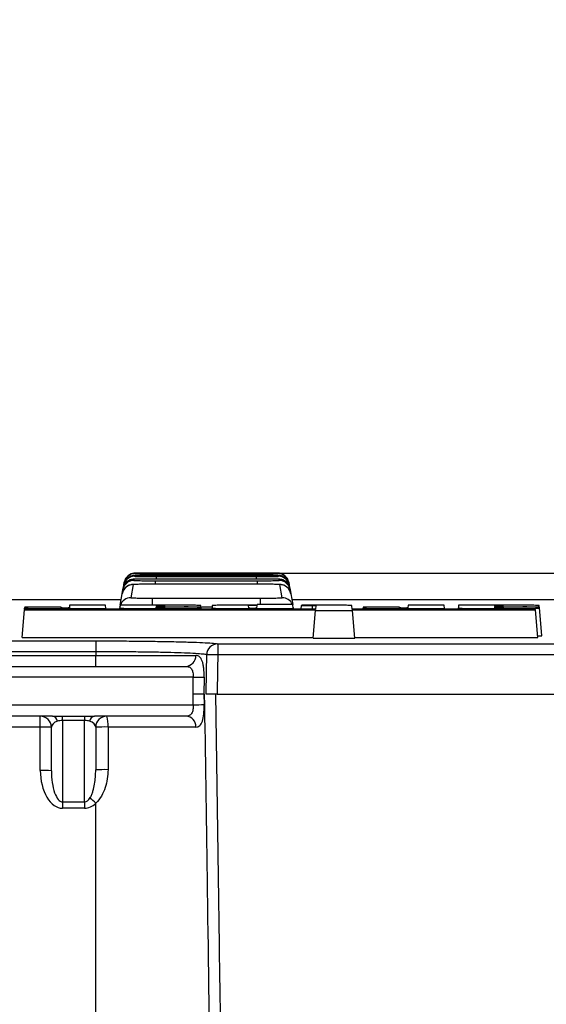
# Paper-space layout 'Лист1(2)' of a CAD drawing. Units: millimetres. Extents: x -64 to 664, y -32 to 370.
# Drawn here: x 106 to 116, y 86 to 103 of the extents above; entities that cross this region are included whole.
import ezdxf

# ---------------------------------------------------------------- set-up
doc = ezdxf.new("R2010")
doc.units = ezdxf.units.MM
doc.layers.add('FORMAT', color=7, linetype='Continuous')
doc.styles.add('SLDTEXTSTYLE1', font='TXT', dxfattribs={"width": 0.7})
doc.dimstyles.new('SLDDIMSTYLE1', dxfattribs={"dimtxt": 3.393075, "dimasz": 5, "dimexe": 0, "dimexo": 0.0625, "dimgap": 0.848269, "dimtad": 2, "dimdec": 4, "dimlfac": 5, "dimrnd": 1e-09, "dimzin": 12, "dimdsep": 46, "dimtxsty": 'SLDTEXTSTYLE1', "dimsah": 1, "dimcen": 0.09, "dimadec": 0, "dimazin": 3, "dimtfac": 1, "dimtdec": 4, "dimtmove": 0, "dimatfit": 0, "dimfxl": 0, "dimfrac": 2, "dimtolj": 1, "dimtzin": 12, "dimarcsym": 0})

# ---------------------------------------------------------------- blocks, each defined once
blk = doc.blocks.new('_D_6')
at = {"layer": 'FORMAT'}
for p, q in [((163.647, 93.443), (163.647, 103.443)), ((110.653, 93.443), (164.647, 93.443)), ((163.647, 93.443), (163.647, 77.858)), ((107.343, 77.858), (164.647, 77.858)), ((163.647, 77.858), (163.647, 67.858))]:
    blk.add_line(p, q, dxfattribs=at)
for points in [[(163.647, 93.443), (164.087, 98.443), (163.207, 98.443)], [(163.647, 77.858), (163.207, 72.858), (164.087, 72.858)]]:
    blk.add_solid(points, dxfattribs=at)
at = {"layer": 'FORMAT', "attachment_point": 1, "rotation": 90, "style": 'SLDTEXTSTYLE1'}
for s, insert, char_height in [('2', (159.274, 87.61), 3.393), ('%%p', (159.274, 84.502), 3.3931), ('78', (159.274, 80.157), 3.3931)]:
    blk.add_mtext(s, dxfattribs=dict(at, insert=insert, char_height=char_height))

psp = doc.layouts.new('Лист1(2)')

# ---------------------------------------------------------------- linework, layer by layer
at = {"color": 7, "linetype": 'Continuous', "lineweight": 25}
for p, q in [((108.470815, 93.441276), (108.469433, 93.433436)), ((108.863015, 93.431502), (110.654974, 93.431502)), ((110.652983, 93.442794), (108.865006, 93.442794)), ((111.048556, 93.433436), (111.047173, 93.441276)), ((108.263858, 93.219321), (108.266387, 93.233663)), ((108.266387, 93.233663), (108.272471, 93.268168)), ((108.272471, 93.268168), (108.273853, 93.276007)), ((108.434537, 93.235515), (108.392739, 92.998443)), ((108.451253, 93.330325), (108.447538, 93.309256)), ((108.463349, 93.398928), (108.46082, 93.384584)), ((110.688522, 93.241222), (108.829467, 93.241222)), ((108.840624, 93.304503), (110.677365, 93.304503)), ((110.672052, 93.334638), (108.845937, 93.334638)), ((108.854153, 93.381242), (110.663835, 93.381242)), ((110.660203, 93.401844), (108.857786, 93.401844)), ((111.057169, 93.384584), (111.05464, 93.398928)), ((111.07045, 93.309256), (111.066735, 93.330325)), ((111.125249, 92.998443), (111.083451, 93.235515)), ((111.244135, 93.276007), (111.245517, 93.268168)), ((111.245517, 93.268168), (111.251601, 93.233663)), ((111.251601, 93.233663), (111.25413, 93.219321)), ((108.201189, 92.863905), (108.237576, 93.070266)), ((108.237576, 93.070266), (108.250577, 93.144)), ((108.250577, 93.144), (108.254292, 93.165067)), ((108.254292, 93.165067), (108.263858, 93.219321)), ((111.25413, 93.219321), (111.263697, 93.165067)), ((111.263697, 93.165067), (111.267412, 93.144)), ((111.267412, 93.144), (111.280413, 93.070266)), ((111.280413, 93.070266), (111.314461, 92.877169)), ((108.217689, 92.95748), (101.3003, 92.95748)), ((108.78519, 92.990093), (110.732798, 92.990093)), ((110.672797, 92.877169), (110.671443, 92.861693)), ((111.319334, 92.877169), (110.672797, 92.877169)), ((118.217689, 92.95748), (111.3003, 92.95748)), ((111.325922, 92.801873), (111.319334, 92.877169)), ((106.429554, 92.280062), (106.47341, 92.781345)), ((106.474312, 92.791653), (106.47341, 92.781345)), ((106.47341, 92.781345), (111.727711, 92.781345)), ((106.474312, 92.791653), (106.476038, 92.811378)), ((111.728613, 92.791653), (106.474312, 92.791653)), ((106.477512, 92.828233), (106.476038, 92.811378)), ((107.132612, 92.828233), (106.477512, 92.828233)), ((106.85488, 92.801873), (106.984566, 92.801873)), ((106.984608, 92.791653), (106.984566, 92.801873)), ((107.133921, 92.813277), (107.132612, 92.828233)), ((107.198799, 92.791653), (107.198406, 92.803123)), ((107.282239, 92.791653), (107.283133, 92.801873)), ((107.28333, 92.80413), (107.283133, 92.801873)), ((107.283133, 92.801873), (107.942845, 92.801873)), ((107.28856, 92.863905), (107.284131, 92.813277)), ((107.937418, 92.863905), (107.28856, 92.863905)), ((107.942845, 92.801873), (107.937418, 92.863905)), ((107.943739, 92.791653), (107.942845, 92.801873)), ((108.192793, 92.791653), (108.194625, 92.812599)), ((108.199114, 92.863905), (108.194625, 92.812599)), ((108.195778, 92.833217), (108.19707, 92.840549)), ((108.847972, 92.863905), (108.199114, 92.863905)), ((108.622357, 92.801873), (109.232655, 92.801873)), ((108.848147, 92.861904), (108.847972, 92.863905)), ((108.848928, 92.852968), (108.850344, 92.836783)), ((108.852401, 92.813277), (108.851414, 92.82456)), ((109.003575, 92.824292), (109.002611, 92.813277)), ((109.659364, 92.824292), (109.003575, 92.824292)), ((109.00361, 92.835866), (109.004861, 92.853305)), ((109.004932, 92.839808), (109.006084, 92.852968)), ((109.232655, 92.863905), (109.101247, 92.863905)), ((109.660387, 92.812599), (109.659364, 92.824292)), ((109.662219, 92.791653), (109.660387, 92.812599)), ((109.857389, 92.791653), (109.859115, 92.811378)), ((109.862924, 92.854924), (109.859115, 92.811378)), ((110.367388, 92.863905), (110.237957, 92.863905)), ((110.237957, 92.801873), (110.367643, 92.801873)), ((110.367685, 92.791653), (110.367643, 92.801873)), ((110.513514, 92.853088), (110.516997, 92.813277)), ((110.581876, 92.791653), (110.581483, 92.803123)), ((110.665316, 92.791653), (110.66621, 92.801873)), ((110.666407, 92.80413), (110.66621, 92.801873)), ((110.66621, 92.801873), (111.325922, 92.801873)), ((110.667207, 92.813277), (110.67069, 92.853088)), ((111.324133, 92.822315), (111.32954, 92.791653)), ((111.326816, 92.791653), (111.325922, 92.801873)), ((111.470831, 92.791653), (111.476331, 92.854522)), ((111.477152, 92.863905), (111.476331, 92.854522)), ((111.476331, 92.854522), (111.672165, 92.854522)), ((111.960549, 92.863905), (111.477152, 92.863905)), ((111.682601, 92.265731), (111.726459, 92.767029)), ((111.727711, 92.781345), (111.726459, 92.767029)), ((111.726459, 92.767029), (112.392268, 92.767029)), ((111.733983, 92.853029), (111.728613, 92.791653)), ((112.390114, 92.791653), (112.384681, 92.853743)), ((115.694824, 92.791653), (112.390114, 92.791653)), ((112.391015, 92.781345), (115.695726, 92.781345)), ((112.392268, 92.767029), (112.391015, 92.781345)), ((112.436126, 92.265731), (112.392268, 92.767029)), ((112.584962, 92.791653), (112.586687, 92.811378)), ((112.588162, 92.828233), (112.586687, 92.811378)), ((113.243262, 92.828233), (112.588162, 92.828233)), ((112.96553, 92.801873), (113.095216, 92.801873)), ((113.095257, 92.791653), (113.095216, 92.801873)), ((113.24457, 92.813277), (113.243262, 92.828233)), ((113.309448, 92.791653), (113.309056, 92.803123)), ((113.392888, 92.791653), (113.393782, 92.801873)), ((113.39398, 92.80413), (113.393782, 92.801873)), ((113.393782, 92.801873), (114.053494, 92.801873)), ((113.39921, 92.863905), (113.39478, 92.813277)), ((114.048067, 92.863905), (113.39921, 92.863905)), ((114.053494, 92.801873), (114.048067, 92.863905)), ((114.054389, 92.791653), (114.053494, 92.801873)), ((114.303442, 92.791653), (114.305275, 92.812599)), ((114.309763, 92.863905), (114.305275, 92.812599)), ((114.958621, 92.863905), (114.309763, 92.863905)), ((114.733007, 92.801873), (115.343304, 92.801873)), ((114.958796, 92.861904), (114.958621, 92.863905)), ((114.959578, 92.852968), (114.960994, 92.836783)), ((114.96305, 92.813277), (114.962063, 92.82456)), ((115.114224, 92.824292), (115.11326, 92.813277)), ((115.770013, 92.824292), (115.114224, 92.824292)), ((115.114259, 92.835866), (115.115511, 92.853305)), ((115.115582, 92.839808), (115.116733, 92.852968)), ((115.343304, 92.863905), (115.211897, 92.863905)), ((115.695726, 92.781345), (115.694824, 92.791653)), ((115.739583, 92.280062), (115.695726, 92.781345)), ((115.771036, 92.812599), (115.770013, 92.824292)), ((115.814794, 92.312444), (115.771036, 92.812599)), ((101.758994, 92.217597), (107.758994, 92.217597)), ((106.429554, 92.280062), (111.683855, 92.280062)), ((107.758994, 92.217597), (107.758994, 92.021158)), ((111.682601, 92.265731), (112.436126, 92.265731)), ((112.434872, 92.280062), (115.739583, 92.280062)), ((107.758994, 92.021158), (101.758994, 92.021158)), ((107.758994, 92.021158), (107.758994, 91.95399)), ((109.96113, 92.163211), (109.96113, 91.966778)), ((109.96113, 92.163211), (154.346644, 92.163211)), ((101.758994, 91.95399), (107.758994, 91.95399)), ((107.758994, 91.95399), (109.566355, 91.95399)), ((107.758994, 91.75748), (107.758994, 91.95399)), ((154.346644, 91.966778), (109.96113, 91.966778)), ((100.13125, 91.75748), (109.386738, 91.75748)), ((109.52022, 91.560971), (99.997768, 91.560971)), ((109.715305, 91.560971), (109.711165, 91.25748)), ((109.520126, 91.060971), (109.515929, 91.25399)), ((109.711195, 91.25748), (109.715415, 91.067952)), ((109.949857, 91.25748), (154.359025, 91.25748)), ((99.997862, 91.060971), (109.520126, 91.060971)), ((106.979924, 90.85748), (105.138064, 90.85748)), ((106.758994, 90.660971), (106.758994, 90.85748)), ((107.158994, 90.859439), (107.558994, 90.859439)), ((107.158994, 90.781397), (107.158994, 90.859439)), ((107.558994, 90.781397), (107.158994, 90.781397)), ((107.158994, 90.781397), (107.158994, 89.309267)), ((107.558994, 90.859439), (107.558994, 90.781397)), ((107.558994, 89.309267), (107.558994, 90.781397)), ((109.389042, 90.85748), (107.738064, 90.85748)), ((106.758994, 90.660971), (105.358994, 90.660971)), ((106.758994, 89.875309), (106.758994, 90.660971)), ((106.958994, 89.871819), (106.958994, 90.65748)), ((107.758994, 90.65748), (107.758994, 89.886833)), ((109.569086, 90.660971), (107.981085, 90.660971)), ((107.158994, 89.309267), (107.558994, 89.309267)), ((107.158994, 89.309267), (107.158994, 89.192757)), ((107.558994, 89.192757), (107.158994, 89.192757)), ((107.558994, 89.309267), (107.558994, 89.192757)), ((107.758994, 83.95399), (107.758994, 89.284202))]:
    psp.add_line(p, q, dxfattribs=at)
at = {"color": 8, "linetype": 'Continuous', "lineweight": 25}
for p, q in [((108.863015, 93.401844), (108.863015, 93.431502)), ((110.654974, 93.401844), (110.654974, 93.431502)), ((108.840624, 93.241222), (108.840624, 93.304503)), ((108.854153, 93.334638), (108.854153, 93.381242)), ((110.663835, 93.334638), (110.663835, 93.381242)), ((110.677365, 93.241222), (110.677365, 93.304503)), ((108.78519, 92.863905), (108.78519, 92.990093)), ((110.732798, 92.877169), (110.732798, 92.990093)), ((106.85488, 92.791653), (106.85488, 92.801873)), ((108.195778, 92.833217), (108.196971, 92.839411)), ((108.622357, 92.791653), (108.622357, 92.801873)), ((109.232655, 92.791653), (109.232655, 92.801873)), ((109.429223, 92.824292), (109.428981, 92.830951)), ((109.860295, 92.824868), (109.659314, 92.824868)), ((110.237957, 92.791653), (110.237957, 92.801873)), ((111.672165, 92.791653), (111.672165, 92.854522)), ((112.96553, 92.791653), (112.96553, 92.801873)), ((114.733007, 92.791653), (114.733007, 92.801873)), ((115.343304, 92.791653), (115.343304, 92.801873)), ((115.539873, 92.824292), (115.53963, 92.830951))]:
    psp.add_line(p, q, dxfattribs=at)
at = {"color": 7, "linetype": 'Continuous', "lineweight": 25, "flags": 128}
for points in [[(109.750715, 91.25748), (109.757131, 91.657378), (109.762084, 91.966778)], [(109.96113, 91.966778), (109.956967, 91.70441), (109.949857, 91.25748)], [(109.515929, 91.25399), (109.519501, 91.50948), (109.52022, 91.560971)], [(107.981085, 90.660971), (107.981, 90.261033), (107.980922, 89.890324)]]:
    psp.add_lwpolyline(points, dxfattribs=at)
at = {"color": 7, "linetype": 'Continuous', "lineweight": 25}
for centre, radius, start, end in [((108.469431, 93.233438), 0.199998, 89.9994733, 169.9997366), ((108.470814, 93.241277), 0.199999, 89.999645, 169.9998225), ((111.047175, 93.241277), 0.199999, 10.0001775, 90.000355), ((111.048558, 93.233438), 0.199998, 10.0002634, 90.0005267), ((108.43452, 93.035531), 0.199984, 89.9951378, 169.9975685), ((108.447527, 93.109267), 0.199989, 89.9967531, 169.9983764), ((108.451243, 93.130334), 0.199991, 89.9972146, 169.9986072), ((108.460814, 93.184589), 0.199995, 89.9984032, 169.9992015), ((108.463344, 93.198932), 0.199996, 89.9987174, 169.9993587), ((111.054644, 93.198932), 0.199996, 10.0006413, 90.0012826), ((111.057174, 93.184589), 0.199995, 10.0007985, 90.0015968), ((111.066745, 93.130334), 0.199991, 10.0013928, 90.0027854), ((111.070461, 93.109267), 0.199989, 10.0016236, 90.0032469), ((111.083468, 93.035531), 0.199984, 10.0024315, 90.0048622), ((109.962161, 91.963103), 0.200111, 90.2952865, 178.9475418), ((109.376235, 91.947423), 0.190233, 273.1649605, 1.9781962), ((109.861607, 88.437398), 3.530783, 88.3847747, 91.6152253), ((109.617762, 96.001883), 4.441983, 268.741731, 271.258269), ((109.460251, 95.471014), 4.410449, 270.7778605, 273.3166752), ((106.758994, 90.65748), 0.2, 0, 90), ((106.957023, 90.745771), 0.114032, 9.5977743, 78.4144209), ((107.760965, 90.745771), 0.114032, 101.5855791, 170.4022257), ((107.958994, 90.65748), 0.2, 90, 180), ((107.52237, 90.708901), 0.461212, 354.0349617, 18.7930292), ((109.378772, 90.667337), 0.19042, 358.0840228, 86.9085234), ((106.808979, 87.793419), 2.867988, 87.0016736, 90.9986309), ((107.921467, 87.387012), 3.274502, 88.9567782, 92.8440482), ((106.808979, 87.007757), 2.867988, 87.0016736, 90.9986309), ((107.921379, 86.619201), 3.271664, 88.9571801, 92.8449681), ((99.229489, 80.891435), 11.966244, 44.5370402, 45.2156523)]:
    psp.add_arc(centre, radius, start, end, dxfattribs=at)
at = {"color": 8, "linetype": 'Continuous', "lineweight": 25}
for centre, radius, start, end in [((108.392706, 92.79847), 0.199973, 89.9905542, 160.9000513), ((111.125281, 92.798467), 0.199976, 23.1758544, 90.0091571)]:
    psp.add_arc(centre, radius, start, end, dxfattribs=at)
at = {"color": 7, "linetype": 'Continuous', "lineweight": 25}
for centre, major_axis, ratio, start_param, end_param in [((644.13957, -1984.644082), (4428.002848, -255.569846), 0.465746402, 1.719167288, 1.719186602), ((667.52208, -1984.644082), (4655.140556, -246.899824), 0.443248123, 1.714444231, 1.714569169), ((-193.755954, -1984.644082), (4132.317596, 269.93023), 0.498629632, 1.46495362, 1.464978258), ((431.418703, -1984.644082), (4428.002848, -255.569846), 0.465746402, 1.670144584, 1.670165408), ((647.522647, -1984.644082), (4428.002849, -255.569846), 0.465746402, 1.719167288, 1.719186602), ((650.25022, -1984.644082), (4428.002848, -255.569846), 0.465746402, 1.719167288, 1.719186602), ((673.63273, -1984.644082), (4655.140556, -246.899824), 0.443248123, 1.714444231, 1.714569169), ((-187.645305, -1984.644082), (4132.317596, 269.93023), 0.498629632, 1.46495362, 1.464978258), ((107.158994, 90.65748), (0.2, 0), 0.6, 2.034959691, 3.141592654), ((107.558994, 90.65748), (0.2, 0), 0.6, 0, 1.106632963), ((107.158994, 89.875309), (0, 0.682552), 0.586035948, 1.570796327, 3.141592654), ((107.158994, 89.871819), (0, 0.562552), 0.355522699, 1.570796327, 3.141592654), ((107.558994, 89.871819), (0, 0.562552), 0.355522699, 3.141592654, 3.665191429), ((107.558994, 89.875309), (0, 0.682552), 0.586035948, 3.141592654, 3.665191429)]:
    psp.add_ellipse(centre, major_axis=major_axis, ratio=ratio, start_param=start_param, end_param=end_param, dxfattribs=at)
for points, knots in [([(108.485843, 93.441642), (108.480865, 93.441597), (108.470662, 93.441506), (108.466394, 93.441367), (108.457534, 93.440931), (108.44429, 93.439751), (108.418635, 93.435218), (108.389291, 93.426006), (108.370845, 93.413288), (108.363968, 93.408547)], [0, 0, 0, 0, 0.1871258668, 0.3835535102, 0.4647857638, 0.518281956, 0.6486041693, 0.8689996598, 1, 1, 1, 1]), ([(108.469433, 93.433436), (108.469389, 93.433186), (108.47951, 93.432934), (108.518362, 93.43247), (108.547553, 93.432252), (108.602091, 93.431982), (108.622416, 93.4319), (108.665322, 93.431758), (108.688008, 93.431698), (108.735847, 93.431601), (108.760916, 93.431563), (108.811347, 93.431514), (108.836972, 93.431502), (108.863015, 93.431502)], [0, 0, 0, 0, 0.25, 0.25, 0.5, 0.5, 0.625, 0.625, 0.75, 0.75, 0.875, 0.875, 1, 1, 1, 1]), ([(108.865006, 93.442794), (108.812929, 93.442794), (108.761135, 93.442756), (108.666065, 93.442609), (108.621982, 93.442498), (108.567399, 93.44229), (108.550767, 93.442212), (108.522287, 93.442047), (108.510264, 93.44196), (108.490663, 93.441775), (108.483193, 93.441677), (108.473336, 93.44148), (108.470833, 93.441379), (108.470815, 93.441276)], [0, 0, 0, 0, 0.25, 0.25, 0.5, 0.5, 0.625, 0.625, 0.75, 0.75, 0.875, 0.875, 1, 1, 1, 1]), ([(111.025216, 93.441773), (111.023077, 93.441802), (111.01476, 93.441914), (110.989843, 93.44209), (110.950915, 93.442295), (110.902887, 93.44247), (110.847096, 93.442613), (110.785895, 93.442716), (110.720373, 93.442781), (110.675657, 93.44279), (110.652983, 93.442794)], [0, 0, 0, 0, 0.0469753547, 0.1826418919, 0.3154836261, 0.4522329085, 0.5872065881, 0.7262430435, 0.8611821313, 1, 1, 1, 1]), ([(110.654974, 93.431502), (110.707066, 93.431502), (110.758876, 93.431553), (110.853937, 93.431748), (110.897989, 93.431893), (110.952483, 93.432164), (110.969078, 93.432264), (110.997468, 93.432475), (111.009443, 93.432587), (111.028944, 93.432821), (111.036362, 93.432943), (111.04612, 93.433187), (111.048578, 93.433311), (111.048556, 93.433436)], [0, 0, 0, 0, 0.25, 0.25, 0.5, 0.5, 0.625, 0.625, 0.75, 0.75, 0.875, 0.875, 1, 1, 1, 1]), ([(111.137663, 93.418762), (111.134553, 93.420617), (111.12216, 93.428009), (111.100591, 93.434505), (111.078382, 93.43912), (111.065385, 93.440523), (111.059158, 93.440985), (111.054251, 93.441246), (111.046757, 93.441496), (111.042251, 93.44163), (111.029156, 93.441725), (111.025216, 93.441754)], [0, 0, 0, 0, 0.0553946, 0.220747338, 0.342594655, 0.402778069, 0.444841583, 0.494780696, 0.586416875, 0.875555942, 1, 1, 1, 1]), ([(108.514582, 93.238895), (108.504849, 93.23874), (108.457438, 93.237985), (108.441763, 93.23771), (108.409449, 93.234438), (108.387808, 93.230696), (108.355254, 93.220748), (108.308987, 93.19548), (108.265548, 93.148009), (108.239799, 93.099986), (108.239214, 93.073425), (108.239143, 93.07022)], [0, 0, 0, 0, 0.08434801, 0.410878267, 0.465210047, 0.509083346, 0.582922091, 0.679087842, 0.835185525, 0.980110924, 1, 1, 1, 1]), ([(108.527254, 93.33283), (108.519611, 93.33274), (108.475453, 93.332225), (108.458949, 93.331753), (108.432967, 93.329884), (108.414402, 93.32738), (108.387008, 93.320484), (108.359487, 93.310893), (108.344697, 93.29811), (108.340718, 93.29467)], [0, 0, 0, 0, 0.1005119761, 0.5807503232, 0.6787200128, 0.7330307792, 0.8181456883, 0.9510704024, 1, 1, 1, 1]), ([(108.483879, 93.39973), (108.475246, 93.399581), (108.461189, 93.399338), (108.451764, 93.398926), (108.433752, 93.397048), (108.408243, 93.391936), (108.379562, 93.382984), (108.361833, 93.369641), (108.355291, 93.364718)], [0, 0, 0, 0, 0.298683202, 0.486318696, 0.564453471, 0.675064893, 0.88009886, 1, 1, 1, 1]), ([(108.829467, 93.241222), (108.777407, 93.241222), (108.725628, 93.241076), (108.630545, 93.240515), (108.586425, 93.240094), (108.531736, 93.239307), (108.515059, 93.239013), (108.486472, 93.238392), (108.474392, 93.238063), (108.454671, 93.237368), (108.447137, 93.237004), (108.437163, 93.23627), (108.434604, 93.235896), (108.434537, 93.235515)], [0, 0, 0, 0, 0.25, 0.25, 0.5, 0.5, 0.625, 0.625, 0.75, 0.75, 0.875, 0.875, 1, 1, 1, 1]), ([(108.447538, 93.309256), (108.447429, 93.308634), (108.457463, 93.308012), (108.496151, 93.306868), (108.525267, 93.306335), (108.579726, 93.305674), (108.60003, 93.305473), (108.642916, 93.305127), (108.665595, 93.304981), (108.713427, 93.304743), (108.738501, 93.304653), (108.788943, 93.304533), (108.814574, 93.304503), (108.840624, 93.304503)], [0, 0, 0, 0, 0.25, 0.25, 0.5, 0.5, 0.625, 0.625, 0.75, 0.75, 0.875, 0.875, 1, 1, 1, 1]), ([(108.845937, 93.334638), (108.793872, 93.334638), (108.742088, 93.334528), (108.64701, 93.334105), (108.602902, 93.333787), (108.548248, 93.333192), (108.531586, 93.33297), (108.503035, 93.332501), (108.490973, 93.332252), (108.471292, 93.331727), (108.463779, 93.331451), (108.453844, 93.330896), (108.451304, 93.330613), (108.451253, 93.330325)], [0, 0, 0, 0, 0.25, 0.25, 0.5, 0.5, 0.625, 0.625, 0.75, 0.75, 0.875, 0.875, 1, 1, 1, 1]), ([(108.46082, 93.384584), (108.460743, 93.384148), (108.470821, 93.383712), (108.509591, 93.382907), (108.538745, 93.382533), (108.593243, 93.382067), (108.613557, 93.381925), (108.656454, 93.381682), (108.679136, 93.381579), (108.726972, 93.381411), (108.752043, 93.381347), (108.80248, 93.381263), (108.828107, 93.381242), (108.854153, 93.381242)], [0, 0, 0, 0, 0.25, 0.25, 0.5, 0.5, 0.625, 0.625, 0.75, 0.75, 0.875, 0.875, 1, 1, 1, 1]), ([(108.857786, 93.401844), (108.805716, 93.401844), (108.753926, 93.40177), (108.658852, 93.401485), (108.614757, 93.40127), (108.560139, 93.400869), (108.543492, 93.400719), (108.514976, 93.400401), (108.502934, 93.400233), (108.483292, 93.399878), (108.475801, 93.399691), (108.465905, 93.399315), (108.463383, 93.399123), (108.463349, 93.398928)], [0, 0, 0, 0, 0.25, 0.25, 0.5, 0.5, 0.625, 0.625, 0.75, 0.75, 0.875, 0.875, 1, 1, 1, 1]), ([(111.029852, 93.399942), (111.028591, 93.399974), (111.021023, 93.400164), (110.997237, 93.40048), (110.958437, 93.400877), (110.910323, 93.401215), (110.854491, 93.401492), (110.793233, 93.401692), (110.727654, 93.40182), (110.682898, 93.401836), (110.660203, 93.401844)], [0, 0, 0, 0, 0.027656547, 0.166030819, 0.301574755, 0.441109729, 0.578823915, 0.720683122, 0.858362655, 1, 1, 1, 1]), ([(110.663835, 93.381242), (110.715935, 93.381242), (110.767752, 93.381329), (110.862809, 93.381663), (110.906849, 93.381914), (110.961307, 93.38238), (110.977885, 93.382553), (111.006239, 93.382918), (111.018194, 93.38311), (111.037654, 93.383515), (111.04505, 93.383726), (111.054769, 93.384151), (111.057207, 93.384366), (111.057169, 93.384584)], [0, 0, 0, 0, 0.25, 0.25, 0.5, 0.5, 0.625, 0.625, 0.75, 0.75, 0.875, 0.875, 1, 1, 1, 1]), ([(110.995426, 93.332796), (110.987078, 93.332928), (110.965948, 93.333261), (110.922215, 93.333702), (110.866561, 93.334115), (110.805187, 93.334412), (110.739566, 93.334602), (110.694768, 93.334626), (110.672052, 93.334638)], [0, 0, 0, 0, 0.1154093175, 0.2921470433, 0.4665662057, 0.6462347776, 0.8206108645, 1, 1, 1, 1]), ([(110.677365, 93.304503), (110.729473, 93.304503), (110.781296, 93.304627), (110.876351, 93.305101), (110.920378, 93.305457), (110.974799, 93.306118), (110.991362, 93.306364), (111.019679, 93.306883), (111.031613, 93.307156), (111.051032, 93.307732), (111.058406, 93.308033), (111.068085, 93.308638), (111.070505, 93.308945), (111.07045, 93.309256)], [0, 0, 0, 0, 0.25, 0.25, 0.5, 0.5, 0.625, 0.625, 0.75, 0.75, 0.875, 0.875, 1, 1, 1, 1]), ([(110.998379, 93.239049), (110.994393, 93.239131), (110.977418, 93.239477), (110.938726, 93.239977), (110.88325, 93.240529), (110.821761, 93.240922), (110.756099, 93.241175), (110.711259, 93.241206), (110.688522, 93.241222)], [0, 0, 0, 0, 0.057784591, 0.246046599, 0.43182478, 0.623193747, 0.808926913, 1, 1, 1, 1]), ([(111.214463, 93.264976), (111.203455, 93.275651), (111.182939, 93.295546), (111.148245, 93.314098), (111.119092, 93.324046), (111.098553, 93.328094), (111.086729, 93.329614), (111.07713, 93.330492), (111.05865, 93.331552), (111.040216, 93.332205), (111.003957, 93.332649), (110.995426, 93.332754)], [0, 0, 0, 0, 0.126764007, 0.236259841, 0.324286175, 0.38462974, 0.425026672, 0.471605085, 0.559167665, 0.896280926, 1, 1, 1, 1]), ([(111.17441, 93.213615), (111.174123, 93.213802), (111.164198, 93.22024), (111.144742, 93.226381), (111.121604, 93.232365), (111.10726, 93.234505), (111.095763, 93.235779), (111.074481, 93.237233), (111.051405, 93.238193), (111.009821, 93.238815), (110.998379, 93.238986)], [0, 0, 0, 0, 0.003359072, 0.116233258, 0.198749892, 0.255183621, 0.317213061, 0.430627141, 0.843342755, 1, 1, 1, 1]), ([(111.194094, 93.340243), (111.18976, 93.345069), (111.176015, 93.360371), (111.147881, 93.376926), (111.116423, 93.390064), (111.091866, 93.3958), (111.077101, 93.397831), (111.068906, 93.3986), (111.06093, 93.399122), (111.05227, 93.399526), (111.038508, 93.399727), (111.029851, 93.399854)], [0, 0, 0, 0, 0.075655478, 0.239910028, 0.374926359, 0.476675959, 0.536302568, 0.581362782, 0.643106016, 0.775508648, 1, 1, 1, 1]), ([(108.392739, 92.998443), (108.392546, 92.997348), (108.402467, 92.996255), (108.440944, 92.994244), (108.469963, 92.993308), (108.524319, 92.992148), (108.544597, 92.991794), (108.587458, 92.991188), (108.610128, 92.990932), (108.657951, 92.990514), (108.683033, 92.990355), (108.733491, 92.990146), (108.75913, 92.990093), (108.78519, 92.990093)], [0, 0, 0, 0, 0.25, 0.25, 0.5, 0.5, 0.625, 0.625, 0.75, 0.75, 0.875, 0.875, 1, 1, 1, 1]), ([(110.732798, 92.990093), (110.784928, 92.990093), (110.836771, 92.99031), (110.908058, 92.990934), (110.931068, 92.991194), (110.974122, 92.991806), (110.993923, 92.992153), (111.030141, 92.992927), (111.046663, 92.99336), (111.074884, 92.99427), (111.086767, 92.994751), (111.10608, 92.995763), (111.113398, 92.996293), (111.122974, 92.997356), (111.125346, 92.997896), (111.125249, 92.998443)], [0, 0, 0, 0, 0.25, 0.25, 0.375, 0.375, 0.5, 0.5, 0.625, 0.625, 0.75, 0.75, 0.875, 0.875, 1, 1, 1, 1]), ([(106.476038, 92.811378), (106.475983, 92.810753), (106.478388, 92.810138), (106.487918, 92.808927), (106.495159, 92.808325), (106.514099, 92.807176), (106.525704, 92.80663), (106.553144, 92.805597), (106.569125, 92.805107), (106.621514, 92.80379), (106.663777, 92.803079), (106.754985, 92.802126), (106.804774, 92.801873), (106.85488, 92.801873)], [0, 0, 0, 0, 0.125, 0.125, 0.25, 0.25, 0.375, 0.375, 0.5, 0.5, 0.75, 0.75, 1, 1, 1, 1]), ([(107.284131, 92.813277), (107.284087, 92.812783), (107.275931, 92.812301), (107.248225, 92.811611), (107.22864, 92.811409), (107.189511, 92.811408), (107.170029, 92.811607), (107.141994, 92.812303), (107.133964, 92.812783), (107.133921, 92.813277)], [0, 0, 0, 0, 0.25, 0.25, 0.5, 0.5, 0.75, 0.75, 1, 1, 1, 1]), ([(108.194625, 92.812599), (108.194563, 92.811894), (108.197279, 92.811201), (108.208039, 92.809835), (108.216214, 92.809156), (108.237599, 92.807859), (108.250701, 92.807243), (108.281682, 92.806077), (108.299726, 92.805524), (108.358875, 92.804037), (108.406592, 92.803235), (108.509571, 92.802159), (108.565786, 92.801873), (108.622357, 92.801873)], [0, 0, 0, 0, 0.125, 0.125, 0.25, 0.25, 0.375, 0.375, 0.5, 0.5, 0.75, 0.75, 1, 1, 1, 1]), ([(108.850344, 92.836783), (108.850686, 92.836773), (108.85107, 92.836764), (108.851486, 92.836756), (108.852182, 92.836743), (108.852982, 92.836732), (108.853821, 92.836725), (108.85466, 92.836718), (108.85556, 92.836714), (108.856447, 92.836714), (108.857334, 92.836714), (108.858233, 92.836718), (108.859068, 92.836726), (108.859416, 92.836729), (108.859755, 92.836732), (108.860082, 92.836736)], [0.00003201930572, 0.00003201930572, 0.00003201930572, 0.00003201930572, 0.00003995080895, 0.00003995080895, 0.00003995080895, 0.00005326332722, 0.00005326332722, 0.00005326332722, 0.00006657194853, 0.00006657194853, 0.00006657194853, 0.00007987802083, 0.00007987802083, 0.00007987802083, 0.00008538309771, 0.00008538309771, 0.00008538309771, 0.00008538309771]), ([(109.002611, 92.813277), (109.002568, 92.812783), (108.994411, 92.812301), (108.966706, 92.811611), (108.94712, 92.811409), (108.907991, 92.811408), (108.888509, 92.811607), (108.860474, 92.812303), (108.852444, 92.812783), (108.852401, 92.813277)], [0, 0, 0, 0, 0.25, 0.25, 0.5, 0.5, 0.75, 0.75, 1, 1, 1, 1]), ([(108.861891, 92.854015), (108.882704, 92.85369), (108.90632, 92.853457), (108.9549, 92.853216), (108.980371, 92.853205), (109.004861, 92.853305)], [0, 0, 0, 0, 0.5, 0.5, 1, 1, 1, 1]), ([(109.101247, 92.863905), (109.062989, 92.863861), (109.02567, 92.863714), (108.952846, 92.863221), (108.917141, 92.862872), (108.88365, 92.862429)], [0, 0, 0, 0, 0.5, 0.5, 1, 1, 1, 1]), ([(109.656787, 92.853743), (109.656728, 92.854418), (109.653932, 92.85508), (109.643089, 92.856381), (109.634913, 92.857028), (109.613599, 92.858259), (109.60057, 92.858842), (109.569813, 92.859946), (109.551917, 92.860468), (109.493293, 92.861871), (109.446063, 92.862626), (109.344184, 92.863636), (109.288596, 92.863905), (109.232655, 92.863905)], [0, 0, 0, 0, 0.125, 0.125, 0.25, 0.25, 0.375, 0.375, 0.5, 0.5, 0.75, 0.75, 1, 1, 1, 1]), ([(109.232655, 92.801873), (109.26094, 92.801873), (109.288753, 92.801943), (109.34347, 92.802216), (109.37066, 92.802423), (109.422496, 92.802963), (109.44708, 92.803294), (109.493603, 92.804074), (109.515624, 92.804528), (109.574814, 92.806014), (109.606665, 92.80721), (109.649255, 92.809786), (109.66051, 92.81119), (109.660387, 92.812599)], [0, 0, 0, 0, 0.125, 0.125, 0.25, 0.25, 0.375, 0.375, 0.5, 0.5, 0.75, 0.75, 1, 1, 1, 1]), ([(109.428981, 92.830951), (109.463035, 92.831344), (109.494268, 92.831846), (109.551022, 92.83307), (109.575395, 92.833769), (109.61572, 92.835318), (109.631427, 92.836166), (109.652437, 92.837919), (109.657959, 92.838842), (109.65801, 92.839765)], [0, 0, 0, 0, 0.25, 0.25, 0.5, 0.5, 0.75, 0.75, 1, 1, 1, 1]), ([(109.859115, 92.811378), (109.85906, 92.810753), (109.861465, 92.810138), (109.870995, 92.808927), (109.878236, 92.808325), (109.897176, 92.807176), (109.90878, 92.80663), (109.936221, 92.805597), (109.952202, 92.805107), (110.00459, 92.80379), (110.046854, 92.803079), (110.138062, 92.802126), (110.187851, 92.801873), (110.237957, 92.801873)], [0, 0, 0, 0, 0.125, 0.125, 0.25, 0.25, 0.375, 0.375, 0.5, 0.5, 0.75, 0.75, 1, 1, 1, 1]), ([(110.237957, 92.863905), (110.213224, 92.863905), (110.188905, 92.863847), (110.141056, 92.86362), (110.11728, 92.863448), (110.071929, 92.862999), (110.050417, 92.862725), (110.0097, 92.862076), (109.990414, 92.861697), (109.938541, 92.860458), (109.910583, 92.859458), (109.873053, 92.857296), (109.863029, 92.856115), (109.862924, 92.854924)], [0, 0, 0, 0, 0.125, 0.125, 0.25, 0.25, 0.375, 0.375, 0.5, 0.5, 0.75, 0.75, 1, 1, 1, 1]), ([(110.67069, 92.853088), (110.670734, 92.853589), (110.662237, 92.85408), (110.633234, 92.85478), (110.612689, 92.854986), (110.571626, 92.854986), (110.551201, 92.854785), (110.521818, 92.854076), (110.51347, 92.853589), (110.513514, 92.853088)], [0, 0, 0, 0, 0.25, 0.25, 0.5, 0.5, 0.75, 0.75, 1, 1, 1, 1]), ([(110.516997, 92.813277), (110.517041, 92.812783), (110.525197, 92.812301), (110.552903, 92.811611), (110.572488, 92.811409), (110.611617, 92.811408), (110.631099, 92.811607), (110.659134, 92.812303), (110.667164, 92.812783), (110.667207, 92.813277)], [0, 0, 0, 0, 0.25, 0.25, 0.5, 0.5, 0.75, 0.75, 1, 1, 1, 1]), ([(111.672165, 92.854522), (111.688515, 92.854522), (111.704505, 92.85436), (111.727316, 92.85381), (111.734017, 92.853423), (111.733983, 92.853029)], [0, 0, 0, 0, 0.5, 0.5, 1, 1, 1, 1]), ([(112.384681, 92.853743), (112.384622, 92.854418), (112.381826, 92.85508), (112.370983, 92.856381), (112.362807, 92.857028), (112.341493, 92.858259), (112.328464, 92.858842), (112.297707, 92.859946), (112.279811, 92.860468), (112.221187, 92.861871), (112.173957, 92.862626), (112.072078, 92.863636), (112.01649, 92.863905), (111.960549, 92.863905)], [0, 0, 0, 0, 0.125, 0.125, 0.25, 0.25, 0.375, 0.375, 0.5, 0.5, 0.75, 0.75, 1, 1, 1, 1]), ([(112.586687, 92.811378), (112.586633, 92.810753), (112.589038, 92.810138), (112.598567, 92.808927), (112.605808, 92.808325), (112.624749, 92.807176), (112.636353, 92.80663), (112.663793, 92.805597), (112.679775, 92.805107), (112.732163, 92.80379), (112.774426, 92.803079), (112.865635, 92.802126), (112.915424, 92.801873), (112.96553, 92.801873)], [0, 0, 0, 0, 0.125, 0.125, 0.25, 0.25, 0.375, 0.375, 0.5, 0.5, 0.75, 0.75, 1, 1, 1, 1]), ([(113.39478, 92.813277), (113.394737, 92.812783), (113.38658, 92.812301), (113.358875, 92.811611), (113.339289, 92.811409), (113.300161, 92.811408), (113.280678, 92.811607), (113.252643, 92.812303), (113.244613, 92.812783), (113.24457, 92.813277)], [0, 0, 0, 0, 0.25, 0.25, 0.5, 0.5, 0.75, 0.75, 1, 1, 1, 1]), ([(114.305275, 92.812599), (114.305213, 92.811894), (114.307929, 92.811201), (114.318688, 92.809835), (114.326864, 92.809156), (114.348248, 92.807859), (114.36135, 92.807243), (114.392332, 92.806077), (114.410375, 92.805524), (114.469525, 92.804037), (114.517242, 92.803235), (114.620221, 92.802159), (114.676435, 92.801873), (114.733007, 92.801873)], [0, 0, 0, 0, 0.125, 0.125, 0.25, 0.25, 0.375, 0.375, 0.5, 0.5, 0.75, 0.75, 1, 1, 1, 1]), ([(114.960994, 92.836783), (114.961335, 92.836773), (114.96172, 92.836764), (114.962135, 92.836756), (114.962831, 92.836743), (114.963632, 92.836732), (114.964471, 92.836725), (114.965309, 92.836718), (114.96621, 92.836714), (114.967097, 92.836714), (114.967984, 92.836714), (114.968882, 92.836718), (114.969718, 92.836726), (114.970065, 92.836729), (114.970405, 92.836732), (114.970732, 92.836736)], [0.00003201930572, 0.00003201930572, 0.00003201930572, 0.00003201930572, 0.00003995080895, 0.00003995080895, 0.00003995080895, 0.00005326332721, 0.00005326332721, 0.00005326332721, 0.00006657194853, 0.00006657194853, 0.00006657194853, 0.00007987802082, 0.00007987802082, 0.00007987802082, 0.0000853830977, 0.0000853830977, 0.0000853830977, 0.0000853830977]), ([(115.11326, 92.813277), (115.113217, 92.812783), (115.10506, 92.812301), (115.077355, 92.811611), (115.057769, 92.811409), (115.018641, 92.811408), (114.999159, 92.811607), (114.971124, 92.812303), (114.963094, 92.812783), (114.96305, 92.813277)], [0, 0, 0, 0, 0.25, 0.25, 0.5, 0.5, 0.75, 0.75, 1, 1, 1, 1]), ([(114.972541, 92.854015), (114.993353, 92.85369), (115.01697, 92.853457), (115.065549, 92.853216), (115.09102, 92.853205), (115.115511, 92.853305)], [0, 0, 0, 0, 0.5, 0.5, 1, 1, 1, 1]), ([(115.211897, 92.863905), (115.173638, 92.863861), (115.13632, 92.863714), (115.063495, 92.863221), (115.02779, 92.862872), (114.994299, 92.862429)], [0, 0, 0, 0, 0.5, 0.5, 1, 1, 1, 1]), ([(115.767437, 92.853743), (115.767378, 92.854418), (115.764582, 92.85508), (115.753739, 92.856381), (115.745562, 92.857028), (115.724248, 92.858259), (115.711219, 92.858842), (115.680463, 92.859946), (115.662567, 92.860468), (115.603942, 92.861871), (115.556712, 92.862626), (115.454833, 92.863636), (115.399246, 92.863905), (115.343304, 92.863905)], [0, 0, 0, 0, 0.125, 0.125, 0.25, 0.25, 0.375, 0.375, 0.5, 0.5, 0.75, 0.75, 1, 1, 1, 1]), ([(115.343304, 92.801873), (115.37159, 92.801873), (115.399402, 92.801943), (115.45412, 92.802216), (115.481309, 92.802423), (115.533146, 92.802963), (115.55773, 92.803294), (115.604253, 92.804074), (115.626273, 92.804528), (115.685463, 92.806014), (115.717315, 92.80721), (115.759904, 92.809786), (115.77116, 92.81119), (115.771036, 92.812599)], [0, 0, 0, 0, 0.125, 0.125, 0.25, 0.25, 0.375, 0.375, 0.5, 0.5, 0.75, 0.75, 1, 1, 1, 1]), ([(115.53963, 92.830951), (115.573684, 92.831344), (115.604918, 92.831846), (115.661671, 92.83307), (115.686044, 92.833769), (115.72637, 92.835318), (115.742076, 92.836166), (115.763087, 92.837919), (115.768608, 92.838842), (115.76866, 92.839765)], [0, 0, 0, 0, 0.25, 0.25, 0.5, 0.5, 0.75, 0.75, 1, 1, 1, 1]), ([(107.758994, 92.217597), (107.896207, 92.217597), (108.031263, 92.217259), (108.230748, 92.216266), (108.296723, 92.215853), (108.427615, 92.214861), (108.492866, 92.214278), (108.683902, 92.212302), (108.805124, 92.210686), (108.977982, 92.207823), (109.034096, 92.206795), (109.143236, 92.204586), (109.196212, 92.203405), (109.347204, 92.199705), (109.438524, 92.197008), (109.602625, 92.19115), (109.675717, 92.18796), (109.797284, 92.181346), (109.846603, 92.177899), (109.903223, 92.172515), (109.919223, 92.170678), (109.944884, 92.16697), (109.954581, 92.165099), (109.96113, 92.163211)], [0, 0, 0, 0, 0.125, 0.125, 0.1875, 0.1875, 0.25, 0.25, 0.375, 0.375, 0.4375, 0.4375, 0.5, 0.5, 0.625, 0.625, 0.75, 0.75, 0.875, 0.875, 0.9375, 0.9375, 1, 1, 1, 1]), ([(115.737313, 92.306009), (115.739229, 92.306063), (115.776568, 92.307098), (115.805216, 92.309405), (115.81206, 92.311576), (115.814794, 92.312444)], [0, 0, 0, 0, 0.031455352, 0.612977736, 1, 1, 1, 1]), ([(109.762084, 91.966778), (109.756129, 91.968666), (109.747311, 91.970537), (109.723974, 91.974244), (109.709422, 91.976082), (109.657926, 91.981465), (109.613068, 91.984911), (109.502491, 91.991525), (109.436007, 91.994715), (109.286739, 92.000572), (109.203674, 92.003269), (109.066328, 92.006968), (109.018139, 92.008149), (108.918863, 92.010358), (108.86782, 92.011386), (108.710584, 92.014249), (108.600317, 92.015864), (108.426545, 92.017841), (108.367191, 92.018423), (108.248128, 92.019415), (108.188115, 92.019828), (108.006658, 92.020821), (107.883807, 92.021158), (107.758994, 92.021158)], [0, 0, 0, 0, 0.0625, 0.0625, 0.125, 0.125, 0.25, 0.25, 0.375, 0.375, 0.5, 0.5, 0.5625, 0.5625, 0.625, 0.625, 0.75, 0.75, 0.8125, 0.8125, 0.875, 0.875, 1, 1, 1, 1]), ([(109.715305, 91.560971), (109.716085, 91.618243), (109.713825, 91.674378), (109.705512, 91.749129), (109.70184, 91.772907), (109.692872, 91.815672), (109.687553, 91.834992), (109.674953, 91.869752), (109.667751, 91.884885), (109.651781, 91.910402), (109.642961, 91.920931), (109.613712, 91.946206), (109.591414, 91.95399), (109.566355, 91.95399)], [0, 0, 0, 0, 0.25, 0.25, 0.375, 0.375, 0.5, 0.5, 0.625, 0.625, 0.75, 0.75, 1, 1, 1, 1]), ([(109.386738, 91.75748), (109.407171, 91.75748), (109.426179, 91.754333), (109.460874, 91.739104), (109.475724, 91.727328), (109.493813, 91.701392), (109.498923, 91.69167), (109.507528, 91.669963), (109.511056, 91.657773), (109.518993, 91.619263), (109.521041, 91.590356), (109.52022, 91.560971)], [0, 0, 0, 0, 0.25, 0.25, 0.5, 0.5, 0.625, 0.625, 0.75, 0.75, 1, 1, 1, 1]), ([(109.711165, 91.257479), (109.701268, 91.256666), (109.676532, 91.255877), (109.623324, 91.254926), (109.603721, 91.25466), (109.560833, 91.25423), (109.538345, 91.254077), (109.515929, 91.25399)], [0, 0, 0, 0, 0.5, 0.5, 0.75, 0.75, 1, 1, 1, 1]), ([(109.831126, 83.95399), (109.812316, 85.285208), (109.79329, 86.616423), (109.774032, 87.947636), (109.758071, 89.050919), (109.741951, 90.154201), (109.725663, 91.25748)], [0.000982776, 0.000982776, 0.000982776, 0.000982776, 0.02095568513, 0.02095568513, 0.02095568513, 0.03750884344, 0.03750884344, 0.03750884344, 0.03750884344]), ([(109.949857, 91.25748), (109.924978, 91.25748), (109.900641, 91.25748), (109.854481, 91.25748), (109.833281, 91.25748), (109.778637, 91.25748), (109.755238, 91.25748), (109.750715, 91.25748)], [0, 0, 0, 0, 0.25, 0.25, 0.5, 0.5, 1, 1, 1, 1]), ([(109.9223, 91.25748), (109.943598, 89.790989), (109.964583, 88.324492), (109.98528, 86.857992), (109.998941, 85.889993), (110.012476, 84.921992), (110.025893, 83.95399)], [0, 0, 0, 0, 0.02200304704, 0.02200304704, 0.02200304704, 0.03652668803, 0.03652668803, 0.03652668803, 0.03652668803]), ([(109.520126, 91.060971), (109.520774, 91.04605), (109.520693, 91.031396), (109.519046, 91.002602), (109.517435, 90.988329), (109.510212, 90.948649), (109.501934, 90.925306), (109.484517, 90.898493), (109.477772, 90.890706), (109.463041, 90.877915), (109.455029, 90.872821), (109.429087, 90.860852), (109.409702, 90.85748), (109.389042, 90.85748)], [0, 0, 0, 0, 0.125, 0.125, 0.25, 0.25, 0.5, 0.5, 0.625, 0.625, 0.75, 0.75, 1, 1, 1, 1]), ([(109.569086, 90.660971), (109.581736, 90.660971), (109.593666, 90.663038), (109.616132, 90.671536), (109.626742, 90.678046), (109.646108, 90.695587), (109.654895, 90.706578), (109.670818, 90.73346), (109.677923, 90.749396), (109.696219, 90.80337), (109.704783, 90.849006), (109.712408, 90.926347), (109.714133, 90.954119), (109.715937, 91.010183), (109.716064, 91.038771), (109.715415, 91.067952)], [0, 0, 0, 0, 0.125, 0.125, 0.25, 0.25, 0.375, 0.375, 0.5, 0.5, 0.75, 0.75, 0.875, 0.875, 1, 1, 1, 1]), ([(107.158994, 90.781397), (107.141958, 90.781397), (107.12557, 90.779113), (107.095562, 90.772613), (107.082039, 90.768563), (107.069459, 90.764784)], [0, 0, 0, 0, 0.5, 0.5, 1, 1, 1, 1]), ([(107.648529, 90.764784), (107.635932, 90.768568), (107.62257, 90.772571), (107.592685, 90.779066), (107.576174, 90.781397), (107.558994, 90.781397)], [0, 0, 0, 0, 0.5, 0.5, 1, 1, 1, 1]), ([(107.658994, 89.384634), (107.670517, 89.403346), (107.679774, 89.422968), (107.696103, 89.463117), (107.703081, 89.483633), (107.721579, 89.545636), (107.730792, 89.587866), (107.752385, 89.714836), (107.758994, 89.800375), (107.758994, 89.886833)], [0, 0, 0, 0, 0.125, 0.125, 0.25, 0.25, 0.5, 0.5, 1, 1, 1, 1]), ([(107.980922, 89.890324), (107.98091, 89.834661), (107.976544, 89.779854), (107.959625, 89.671842), (107.947092, 89.618633), (107.912535, 89.514056), (107.890349, 89.462421), (107.834548, 89.366374), (107.800863, 89.321396), (107.758994, 89.284202)], [0, 0, 0, 0, 0.25, 0.25, 0.5, 0.5, 0.75, 0.75, 1, 1, 1, 1])]:
    psp.add_open_spline(points, degree=3, knots=knots, dxfattribs=at)
at = {"color": 8, "linetype": 'Continuous', "lineweight": 25}
for points, knots in [([(111.047173, 93.441276), (111.046665, 93.441334), (111.045641, 93.441449), (111.038978, 93.441617), (111.029709, 93.441722), (111.025216, 93.441773)], [0, 0, 0, 0, 0.337360208, 0.678784033, 1, 1, 1, 1]), ([(111.066735, 93.330325), (111.066256, 93.330484), (111.065293, 93.330805), (111.05683, 93.331356), (111.039173, 93.331968), (111.017592, 93.33248), (110.999761, 93.332734), (110.995426, 93.332796)], [0, 0, 0, 0, 0.180436679, 0.363005769, 0.633086067, 0.91080514, 1, 1, 1, 1]), ([(111.083451, 93.235515), (111.08297, 93.235725), (111.082003, 93.236145), (111.073535, 93.236872), (111.056128, 93.237683), (111.030465, 93.238456), (111.007569, 93.23888), (110.998379, 93.239049)], [0, 0, 0, 0, 0.16380944, 0.329536545, 0.576227699, 0.829907812, 1, 1, 1, 1]), ([(111.05464, 93.398928), (111.054138, 93.399036), (111.053129, 93.399255), (111.045814, 93.399598), (111.035441, 93.399822), (111.029852, 93.399942)], [0, 0, 0, 0, 0.313100149, 0.629935875, 1, 1, 1, 1]), ([(111.267412, 93.144), (111.266903, 93.144761), (111.265883, 93.146288), (111.258952, 93.148273), (111.251291, 93.149703), (111.244366, 93.15036), (111.242557, 93.150532)], [0, 0, 0, 0, 0.294246282, 0.590470537, 0.892962682, 1, 1, 1, 1])]:
    psp.add_open_spline(points, degree=3, knots=knots, dxfattribs=at)
at = {"color": 7, "linetype": 'Continuous', "lineweight": 25}
for points in [[(106.984566, 92.801873), (107.058197, 92.802047), (107.12947, 92.802465), (107.198406, 92.803123)], [(108.88365, 92.862429), (108.871064, 92.862284), (108.859228, 92.862109), (108.848147, 92.861904)], [(108.861891, 92.854015), (108.853443, 92.853706), (108.848896, 92.853341), (108.848928, 92.852968)], [(108.961552, 92.837986), (108.984411, 92.838436), (109.000209, 92.839097), (109.004932, 92.839808)], [(109.006084, 92.852968), (109.006094, 92.853082), (109.00568, 92.853194), (109.004861, 92.853305)], [(110.579443, 92.862729), (110.51106, 92.863348), (110.440381, 92.86374), (110.367388, 92.863905)], [(110.367643, 92.801873), (110.441274, 92.802047), (110.512547, 92.802465), (110.581483, 92.803123)], [(113.095216, 92.801873), (113.168846, 92.802047), (113.24012, 92.802465), (113.309056, 92.803123)], [(114.994299, 92.862429), (114.981714, 92.862284), (114.969878, 92.862109), (114.958796, 92.861904)], [(114.972541, 92.854015), (114.964093, 92.853706), (114.959545, 92.853341), (114.959578, 92.852968)], [(115.072202, 92.837986), (115.09506, 92.838436), (115.110859, 92.839097), (115.115582, 92.839808)], [(115.116733, 92.852968), (115.116743, 92.853082), (115.11633, 92.853194), (115.115511, 92.853305)], [(109.711165, 91.25748), (109.711175, 91.257481), (109.711185, 91.25748), (109.711195, 91.25748)], [(106.979924, 90.85748), (107.037934, 90.85748), (107.098196, 90.859439), (107.158994, 90.859439)], [(107.558994, 90.859439), (107.619773, 90.859439), (107.680068, 90.85748), (107.738064, 90.85748)]]:
    psp.add_open_spline(points, degree=3, dxfattribs=at)

# ---------------------------------------------------------------- dimensions: what is measured, and where the dimension line sits
at = {"layer": 'FORMAT'}
dim = psp.add_linear_dim(base=(163.647469, 77.858065), p1=(110.652983, 93.442794), p2=(107.342926, 77.858065), angle=90, text='<>%%p2', dimstyle='SLDDIMSTYLE1', dxfattribs=at)
dim.commit()
dim.dimension.update_dxf_attribs({"geometry": '_D_6', "text_midpoint": (163.647469, 84.969524), "dimtype": 160})

doc.saveas('drawing.dxf')
